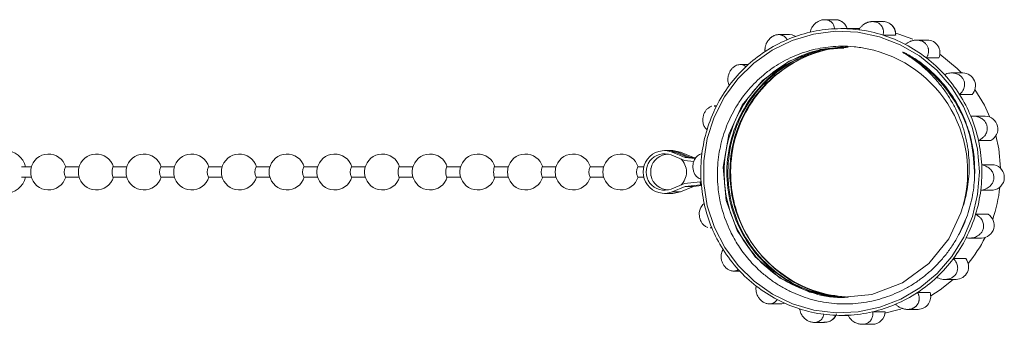
# Model space of a CAD drawing. Units: millimetres. Extents: x -284 to 835, y -157 to 382.
# Drawn here: x 198 to 294, y 69 to 98 of the extents above; entities that cross this region are included whole.
import ezdxf

# ---------------------------------------------------------------- set-up
doc = ezdxf.new("R2010")
doc.units = ezdxf.units.MM
doc.linetypes.add('PHANTOM', pattern=[12.7, 6.35, -1.27, 1.27, -1.27, 1.27, -1.27])

msp = doc.modelspace()

# ---------------------------------------------------------------- linework, layer by layer
at = {"color": 7, "linetype": 'Continuous', "lineweight": 15}
for p, q in [((277.504, 98.354), (276.49, 98.354)), ((282.177, 98.17), (281.16, 98.17)), ((279.892, 97.481), (278.114, 97.481)), ((273.051, 96.895), (272.012, 96.895)), ((283.399, 96.85), (282.185, 96.85)), ((286.506, 96.365), (285.459, 96.365)), ((287.631, 94.622), (286.417, 94.622)), ((269.033, 93.969), (268.264, 93.969)), ((289.97, 93.156), (288.865, 93.156)), ((290.862, 91.05), (289.648, 91.05)), ((265.945, 89.929), (265.7, 89.929)), ((292.15, 88.932), (290.973, 88.932)), ((292.702, 86.566), (291.488, 86.566)), ((261.141, 85.581), (260.858, 85.581)), ((261.384, 85.581), (261.141, 85.581)), ((261.668, 85.581), (261.384, 85.581)), ((261.384, 85.581), (261.384, 85.566)), ((262.435, 85.429), (261.668, 85.581)), ((262.817, 84.616), (261.516, 85.151)), ((262.891, 84.909), (261.626, 85.429)), ((263.174, 84.909), (261.909, 85.429)), ((262.152, 85.429), (263.417, 84.909)), ((263.7, 84.909), (262.435, 85.429)), ((263.721, 84.504), (262.817, 84.616)), ((263.862, 84.789), (262.891, 84.909)), ((262.891, 84.909), (263.174, 84.909)), ((263.889, 84.821), (263.174, 84.909)), ((263.417, 84.909), (263.912, 84.848)), ((263.417, 84.909), (263.7, 84.909)), ((263.939, 84.88), (263.7, 84.909)), ((199.113, 83.981), (198.136, 83.981)), ((203.765, 83.981), (202.432, 83.981)), ((208.416, 83.981), (207.084, 83.981)), ((213.068, 83.981), (211.736, 83.981)), ((217.72, 83.981), (216.388, 83.981)), ((222.372, 83.981), (221.039, 83.981)), ((227.023, 83.981), (225.691, 83.981)), ((231.675, 83.981), (230.343, 83.981)), ((236.327, 83.981), (234.995, 83.981)), ((240.979, 83.981), (239.646, 83.981)), ((245.631, 83.981), (244.298, 83.981)), ((250.282, 83.981), (248.95, 83.981)), ((254.934, 83.981), (253.602, 83.981)), ((258.861, 83.981), (258.253, 83.981)), ((259.586, 83.981), (259.569, 83.981)), ((293.022, 84.176), (291.808, 84.176)), ((198.136, 82.981), (199.113, 82.981)), ((202.432, 82.981), (203.765, 82.981)), ((207.084, 82.981), (208.416, 82.981)), ((211.736, 82.981), (213.068, 82.981)), ((216.388, 82.981), (217.72, 82.981)), ((221.039, 82.981), (222.372, 82.981)), ((225.691, 82.981), (227.023, 82.981)), ((230.343, 82.981), (231.675, 82.981)), ((234.995, 82.981), (236.327, 82.981)), ((239.646, 82.981), (240.979, 82.981)), ((244.298, 82.981), (245.631, 82.981)), ((248.95, 82.981), (250.282, 82.981)), ((253.602, 82.981), (254.934, 82.981)), ((258.253, 82.981), (258.861, 82.981)), ((259.569, 82.981), (259.586, 82.981)), ((261.516, 81.811), (262.817, 82.346)), ((261.626, 81.533), (262.891, 82.053)), ((262.435, 81.533), (263.7, 82.053)), ((262.817, 82.346), (264.334, 82.534)), ((262.891, 82.053), (264.369, 82.236)), ((262.891, 82.053), (263.7, 82.053)), ((263.7, 82.053), (264.466, 82.148)), ((264.434, 82.551), (264.334, 82.534)), ((264.369, 82.236), (264.334, 82.534)), ((264.457, 82.251), (264.369, 82.236)), ((292.929, 81.709), (291.715, 81.709)), ((260.858, 81.381), (261.668, 81.381)), ((261.668, 81.381), (262.435, 81.533)), ((290.296, 78.981), (289.561, 77.34)), ((292.429, 79.352), (291.215, 79.352)), ((265.48, 78.045), (265.328, 78.052)), ((265.328, 78.031), (265.486, 78.031)), ((290.635, 77.033), (291.795, 77.033)), ((290.256, 75.026), (289.042, 75.026)), ((267.584, 73.806), (268.205, 73.806)), ((288.211, 72.993), (289.302, 72.993)), ((286.765, 71.719), (285.551, 71.719)), ((271.101, 70.597), (272.15, 70.597)), ((278.114, 69.481), (278.776, 69.481)), ((282.377, 69.831), (281.163, 69.831)), ((284.567, 70.067), (285.606, 70.067)), ((275.462, 68.792), (276.48, 68.792)), ((280.139, 68.608), (281.153, 68.608))]:
    msp.add_line(p, q, dxfattribs=at)
at = {"color": 8, "linetype": 'PHANTOM', "lineweight": 0}
for p, q in [((261.626, 85.429), (261.909, 85.429)), ((262.152, 85.429), (262.435, 85.429)), ((261.626, 81.533), (262.435, 81.533))]:
    msp.add_line(p, q, dxfattribs=at)
at = {"color": 7, "linetype": 'Continuous', "lineweight": 15, "flags": 128}
for points in [[(266.721, 90.811), (265.718, 88.85), (265.035, 86.749), (264.691, 84.565), (264.694, 82.352), (265.045, 80.168), (265.735, 78.07), (266.745, 76.113), (268.05, 74.346), (269.616, 72.816), (271.401, 71.562), (273.36, 70.616), (275.443, 70.004), (277.595, 69.741), (279.76, 69.834), (281.882, 70.28), (283.907, 71.068), (285.782, 72.178), (287.459, 73.58), (288.893, 75.239), (290.048, 77.111), (290.894, 79.149), (291.409, 81.298), (291.58, 83.504), (291.402, 85.709), (290.88, 87.857), (290.027, 89.891), (288.866, 91.76), (287.426, 93.413), (285.745, 94.81), (283.867, 95.913), (281.839, 96.694), (279.715, 97.134), (277.55, 97.219), (275.399, 96.949), (273.319, 96.329), (271.362, 95.377), (269.581, 94.117), (268.02, 92.582), (266.721, 90.811)], [(285.078, 96.459), (283.728, 96.935), (283.423, 97.021)], [(273.669, 96.725), (273.32, 96.865), (273.051, 96.895)], [(278.678, 95.681), (276.045, 95.436), (273.04, 94.312), (270.429, 92.423), (268.457, 89.999), (267.152, 87.146), (266.595, 83.94), (266.884, 80.701), (267.946, 77.757), (269.707, 75.19), (272.139, 73.109), (275.022, 71.759), (278.043, 71.24), (281.093, 71.526), (284.067, 72.65), (286.645, 74.539), (288.588, 76.963), (289.756, 79.479), (289.756, 79.479)], [(289.845, 93.156), (289.416, 93.594), (287.726, 95.002)], [(292.6, 88.844), (292.065, 90.008), (291.142, 91.546)], [(293.641, 83.843), (293.465, 85.75), (293.197, 87.033)], [(207.084, 82.981), (207.045, 83.019), (207.013, 83.127), (206.991, 83.29), (206.983, 83.481), (206.991, 83.672), (207.013, 83.835), (207.045, 83.943), (207.084, 83.981), (207.084, 83.981)], [(234.995, 82.981), (234.956, 83.019), (234.923, 83.127), (234.901, 83.29), (234.893, 83.481), (234.901, 83.672), (234.923, 83.835), (234.956, 83.943), (234.995, 83.981), (234.995, 83.981)], [(239.646, 82.981), (239.608, 83.019), (239.575, 83.127), (239.553, 83.29), (239.545, 83.481), (239.553, 83.672), (239.575, 83.835), (239.608, 83.943), (239.646, 83.981), (239.646, 83.981)], [(244.298, 82.981), (244.259, 83.019), (244.227, 83.127), (244.205, 83.29), (244.197, 83.481), (244.205, 83.672), (244.227, 83.835), (244.259, 83.943), (244.298, 83.981), (244.298, 83.981)], [(286.829, 71.379), (287.743, 71.972), (289.017, 72.993)], [(272.15, 70.597), (272.327, 70.611), (272.574, 70.675)], [(282.368, 69.703), (283.772, 70.04), (283.923, 70.086)]]:
    msp.add_lwpolyline(points, dxfattribs=at)
at = {"color": 8, "linetype": 'PHANTOM', "lineweight": 0}
msp.add_arc((277.497, 97.128), 1.227, 15.97157, 89.66221, dxfattribs=at)
at = {"color": 7, "linetype": 'Continuous', "lineweight": 15}
for centre, radius, start, end in [((282.166, 96.934), 1.236, 356.09228, 89.49655), ((278.131, 83.975), 13.508, 103.11408, 113.16372), ((278.116, 84.037), 13.444, 92.78808, 103.11194), ((278.114, 84.052), 13.429, 82.69649, 92.78544), ((278.109, 84.015), 13.467, 72.38157, 82.69386), ((278.173, 83.877), 13.615, 113.16579, 123.40296), ((278.083, 83.935), 13.551, 62.35118, 72.37971), ((286.488, 95.118), 1.246, 336.51496, 89.17275), ((279.508, 83.48), 12.268, 95.48822, 263.95394), ((278.248, 83.763), 13.751, 123.40353, 133.3343), ((278.173, 83.506), 12.264, 340.83025, 78.39632), ((278.026, 83.827), 13.672, 52.14101, 62.34939), ((277.938, 83.713), 13.817, 42.24161, 52.14084), ((278.351, 83.654), 13.901, 133.33482, 143.43085), ((277.827, 83.612), 13.967, 32.17727, 42.24147), ((289.951, 91.906), 1.25, 316.79855, 89.11862), ((278.468, 83.567), 14.046, 143.42969, 153.2207), ((277.71, 83.539), 14.105, 22.41471, 32.17875), ((278.578, 83.512), 14.169, 153.21956, 163.18758), ((277.61, 83.497), 14.213, 12.46842, 22.41616), ((292.126, 87.679), 1.253, 297.35351, 88.89547), ((278.66, 83.486), 14.255, 163.18532, 172.88037), ((277.547, 83.482), 14.278, 2.7862, 12.47079), ((196.532, 83.521), 2.06, 12.91288, 89.69551), ((260.87, 83.481), 2.09, 68.78464, 291.21536), ((261.141, 83.561), 2.02, 67.64037, 89.98653), ((261.384, 83.561), 2.02, 67.64037, 89.98653), ((200.79, 83.481), 1.75, 16.60155, 168.11207), ((205.442, 83.481), 1.75, 16.60155, 168.11207), ((210.093, 83.481), 1.75, 16.60155, 168.11207), ((214.745, 83.481), 1.75, 16.60155, 168.11207), ((219.397, 83.481), 1.75, 16.60155, 168.11207), ((224.049, 83.481), 1.75, 16.60155, 168.11207), ((228.701, 83.481), 1.75, 16.60155, 168.11207), ((233.352, 83.481), 1.75, 16.60155, 168.11207), ((238.004, 83.481), 1.75, 16.60155, 168.11207), ((242.656, 83.481), 1.75, 16.60155, 168.11207), ((247.308, 83.481), 1.75, 16.60155, 168.11207), ((251.959, 83.481), 1.75, 16.60155, 168.11207), ((256.611, 83.481), 1.75, 16.60155, 168.11207), ((260.868, 83.481), 1.791, 68.78464, 291.21536), ((261.263, 83.481), 1.75, 90.26272, 168.11207), ((261.263, 83.481), 1.75, 312.68099, 47.31901), ((278.697, 83.481), 14.293, 172.87814, 182.78855), ((200.736, 83.517), 1.69, 168.92963, 181.22085), ((203.386, 83.481), 1.077, 152.3324, 207.6676), ((205.388, 83.517), 1.69, 168.92963, 181.22085), ((210.039, 83.517), 1.69, 168.92963, 181.22085), ((212.689, 83.481), 1.077, 152.3324, 207.6676), ((214.691, 83.517), 1.69, 168.92963, 181.22085), ((217.341, 83.481), 1.077, 152.3324, 207.6676), ((219.343, 83.517), 1.69, 168.92963, 181.22085), ((221.993, 83.481), 1.077, 152.3324, 207.6676), ((223.995, 83.517), 1.69, 168.92963, 181.22085), ((226.645, 83.481), 1.077, 152.3324, 207.6676), ((228.647, 83.517), 1.69, 168.92963, 181.22085), ((231.297, 83.481), 1.077, 152.3324, 207.6676), ((233.298, 83.517), 1.69, 168.92963, 181.22085), ((237.95, 83.517), 1.69, 168.92963, 181.22085), ((242.602, 83.517), 1.69, 168.92963, 181.22085), ((247.254, 83.517), 1.69, 168.92963, 181.22085), ((249.904, 83.481), 1.077, 152.3324, 207.6676), ((251.905, 83.517), 1.69, 168.92963, 181.22085), ((254.555, 83.481), 1.077, 152.3324, 207.6676), ((256.557, 83.517), 1.69, 168.92963, 181.22085), ((259.207, 83.481), 1.077, 152.3324, 207.6676), ((261.209, 83.517), 1.69, 168.92963, 181.22085), ((277.532, 83.481), 14.293, 352.87814, 2.78855), ((292.758, 82.951), 1.254, 277.81918, 77.84751), ((196.532, 83.441), 2.06, 270.30449, 347.08712), ((200.736, 83.445), 1.69, 178.77915, 191.07037), ((200.79, 83.481), 1.75, 191.88793, 343.39845), ((205.388, 83.445), 1.69, 178.77915, 191.07037), ((205.442, 83.481), 1.75, 191.88793, 343.39845), ((210.039, 83.445), 1.69, 178.77915, 191.07037), ((210.093, 83.481), 1.75, 191.88793, 343.39845), ((214.691, 83.445), 1.69, 178.77915, 191.07037), ((214.745, 83.481), 1.75, 191.88793, 343.39845), ((219.343, 83.445), 1.69, 178.77915, 191.07037), ((219.397, 83.481), 1.75, 191.88793, 343.39845), ((223.995, 83.445), 1.69, 178.77915, 191.07037), ((224.049, 83.481), 1.75, 191.88793, 343.39845), ((228.647, 83.445), 1.69, 178.77915, 191.07037), ((228.701, 83.481), 1.75, 191.88793, 343.39845), ((233.298, 83.445), 1.69, 178.77915, 191.07037), ((233.352, 83.481), 1.75, 191.88793, 343.39845), ((237.95, 83.445), 1.69, 178.77915, 191.07037), ((238.004, 83.481), 1.75, 191.88793, 343.39845), ((242.602, 83.445), 1.69, 178.77915, 191.07037), ((242.656, 83.481), 1.75, 191.88793, 343.39845), ((247.254, 83.445), 1.69, 178.77915, 191.07037), ((247.308, 83.481), 1.75, 191.88793, 343.39845), ((251.905, 83.445), 1.69, 178.77915, 191.07037), ((251.959, 83.481), 1.75, 191.88793, 343.39845), ((256.557, 83.445), 1.69, 178.77915, 191.07037), ((256.611, 83.481), 1.75, 191.88793, 343.39845), ((261.209, 83.445), 1.69, 178.77915, 191.07037), ((261.263, 83.481), 1.75, 191.88793, 270.26271), ((278.682, 83.48), 14.278, 182.7862, 192.47079), ((277.569, 83.476), 14.255, 343.18532, 352.88037), ((279.397, 83.475), 14.248, 341.11866, 354.0194), ((278.618, 83.465), 14.213, 192.46842, 202.41616), ((277.651, 83.45), 14.169, 333.21956, 343.18758), ((291.771, 78.286), 1.253, 271.07332, 58.33331), ((278.519, 83.423), 14.105, 202.41471, 212.17875), ((277.761, 83.395), 14.046, 323.42969, 333.2207), ((279.592, 83.389), 14.035, 320.9383, 333.28867), ((278.402, 83.35), 13.967, 212.17727, 222.24147), ((277.878, 83.308), 13.901, 313.33482, 323.43085), ((289.278, 74.244), 1.252, 271.07749, 38.64139), ((278.291, 83.249), 13.817, 222.24161, 232.14084), ((277.98, 83.199), 13.751, 303.40353, 313.3343), ((278.203, 83.135), 13.672, 232.14101, 242.34939), ((278.056, 83.085), 13.615, 293.16579, 303.40296), ((285.59, 71.311), 1.244, 270.74649, 19.17491), ((278.146, 83.027), 13.551, 242.35118, 252.37971), ((278.12, 82.947), 13.467, 252.38157, 262.69386), ((278.098, 82.987), 13.508, 283.11408, 293.16372), ((278.114, 82.91), 13.429, 262.69649, 272.78544), ((276.475, 70.013), 1.221, 270.24151, 334.71014), ((278.113, 82.925), 13.444, 272.78808, 283.11194), ((281.141, 69.844), 1.236, 270.55555, 359.43347)]:
    msp.add_arc(centre, radius, start, end, dxfattribs=at)
for points, knots in [([(275.066, 97.131), (275.086, 97.206), (275.126, 97.358), (275.232, 97.573), (275.366, 97.771), (275.512, 97.933), (275.672, 98.069), (275.827, 98.171), (275.988, 98.251), (276.146, 98.308), (276.311, 98.344), (276.47, 98.358), (276.621, 98.35), (276.76, 98.323), (276.892, 98.279), (277.031, 98.208), (277.167, 98.105), (277.3, 97.953), (277.402, 97.761), (277.448, 97.589), (277.459, 97.488), (277.462, 97.465)], [0, 0, 0, 0, 0.075264, 0.152076, 0.214235, 0.277863, 0.325898, 0.375154, 0.414978, 0.455897, 0.495759, 0.536973, 0.57403, 0.612045, 0.65161, 0.691997, 0.751632, 0.812971, 0.893483, 0.976282, 1, 1, 1, 1]), ([(278.703, 97.44), (278.643, 97.59), (278.522, 97.89), (278.146, 98.202), (277.779, 98.359), (277.555, 98.338), (277.49, 98.332)], [0, 0, 0, 0, 0.294573, 0.587933, 0.879931, 1, 1, 1, 1]), ([(279.822, 97.372), (279.843, 97.407), (279.886, 97.476), (279.963, 97.577), (280.05, 97.675), (280.141, 97.763), (280.235, 97.84), (280.328, 97.907), (280.43, 97.97), (280.53, 98.022), (280.626, 98.064), (280.716, 98.098), (280.811, 98.126), (280.904, 98.146), (280.992, 98.16), (281.075, 98.168), (281.159, 98.171), (281.243, 98.168), (281.355, 98.157), (281.464, 98.135), (281.589, 98.094), (281.703, 98.043), (281.825, 97.967), (281.933, 97.875), (282.016, 97.78), (282.079, 97.687), (282.125, 97.601), (282.163, 97.511), (282.194, 97.409), (282.216, 97.296), (282.225, 97.172), (282.221, 97.046), (282.206, 96.938), (282.191, 96.873), (282.185, 96.85)], [0, 0, 0, 0, 0.037544, 0.07526, 0.113558, 0.152081, 0.183084, 0.214241, 0.245952, 0.277887, 0.30184, 0.325925, 0.350469, 0.375197, 0.395051, 0.415027, 0.435416, 0.455959, 0.475819, 0.516321, 0.537026, 0.57406, 0.612051, 0.651591, 0.691953, 0.721664, 0.751607, 0.782187, 0.812952, 0.853067, 0.893488, 0.934766, 0.976297, 1, 1, 1, 1]), ([(283.418, 96.83), (283.412, 96.99), (283.4, 97.311), (283.155, 97.743), (282.781, 98.038), (282.446, 98.178), (282.264, 98.159), (282.24, 98.157)], [0, 0, 0, 0, 0.241036, 0.481723, 0.722949, 0.962985, 1, 1, 1, 1]), ([(270.678, 95.243), (270.674, 95.279), (270.667, 95.35), (270.668, 95.464), (270.677, 95.582), (270.697, 95.696), (270.724, 95.805), (270.757, 95.908), (270.798, 96.012), (270.845, 96.109), (270.895, 96.197), (270.946, 96.276), (271.003, 96.354), (271.062, 96.426), (271.122, 96.49), (271.182, 96.548), (271.246, 96.603), (271.313, 96.654), (271.382, 96.702), (271.454, 96.744), (271.528, 96.782), (271.624, 96.824), (271.742, 96.863), (271.882, 96.89), (272.02, 96.898), (272.14, 96.889), (272.243, 96.869), (272.33, 96.842), (272.412, 96.807), (272.496, 96.761), (272.579, 96.701), (272.659, 96.627), (272.73, 96.543), (272.781, 96.464), (272.808, 96.413), (272.817, 96.394)], [0, 0, 0, 0, 0.037542, 0.075257, 0.113553, 0.152075, 0.183076, 0.214232, 0.245941, 0.277875, 0.301828, 0.325911, 0.350454, 0.375181, 0.395034, 0.41501, 0.435397, 0.45594, 0.475798, 0.495815, 0.516341, 0.537045, 0.574078, 0.612068, 0.651605, 0.691966, 0.721676, 0.751617, 0.782197, 0.81296, 0.853073, 0.893492, 0.934769, 0.976298, 1, 1, 1, 1]), ([(284.371, 95.938), (284.404, 95.966), (284.468, 96.021), (284.576, 96.096), (284.692, 96.166), (284.808, 96.223), (284.922, 96.269), (285.034, 96.306), (285.151, 96.334), (285.263, 96.353), (285.368, 96.363), (285.465, 96.366), (285.565, 96.362), (285.659, 96.352), (285.746, 96.336), (285.827, 96.316), (285.908, 96.29), (285.986, 96.259), (286.087, 96.211), (286.182, 96.152), (286.286, 96.069), (286.376, 95.98), (286.464, 95.863), (286.534, 95.734), (286.58, 95.611), (286.607, 95.498), (286.621, 95.396), (286.625, 95.293), (286.62, 95.181), (286.601, 95.06), (286.567, 94.932), (286.519, 94.807), (286.468, 94.704), (286.431, 94.644), (286.417, 94.622)], [0, 0, 0, 0, 0.037544, 0.07526, 0.113558, 0.152081, 0.183084, 0.214241, 0.245952, 0.277887, 0.30184, 0.325925, 0.350469, 0.375197, 0.395051, 0.415027, 0.435416, 0.455959, 0.475819, 0.516321, 0.537026, 0.57406, 0.612051, 0.651591, 0.691953, 0.721664, 0.751607, 0.782187, 0.812952, 0.853067, 0.893488, 0.934766, 0.976297, 1, 1, 1, 1]), ([(280.64, 95.519), (280.219, 95.593), (279.372, 95.741), (278.174, 95.783), (277.066, 95.723), (276.055, 95.579), (275.05, 95.348), (274.069, 95.031), (273.121, 94.632), (272.213, 94.157), (271.339, 93.6), (270.516, 92.97), (269.495, 92.043), (268.593, 90.988), (267.832, 89.829), (267.334, 88.915), (266.913, 87.967), (266.567, 86.977), (266.214, 85.62), (266.03, 84.216), (266.019, 82.802), (266.153, 81.041), (266.581, 79.301), (267.242, 77.772), (267.781, 76.74), (268.545, 75.56), (269.517, 74.429), (270.464, 73.549), (271.294, 72.898), (272.185, 72.314), (273.12, 71.811), (274.086, 71.394), (275.081, 71.061), (276.111, 70.812), (277.157, 70.654), (278.204, 70.588), (279.25, 70.61), (280.303, 70.722), (281.345, 70.925), (282.364, 71.215), (283.358, 71.592), (284.329, 72.058), (285.256, 72.607), (286.129, 73.229), (286.947, 73.923), (287.715, 74.694), (288.426, 75.545), (289.076, 76.464), (289.443, 77.127), (289.627, 77.46)], [0, 0, 0, 0, 0.023281, 0.046834, 0.065228, 0.083751, 0.102423, 0.121401, 0.139795, 0.158318, 0.17699, 0.195967, 0.214362, 0.251524, 0.270501, 0.288919, 0.307462, 0.326149, 0.345133, 0.382577, 0.401583, 0.420865, 0.477215, 0.496498, 0.510507, 0.539946, 0.572192, 0.591082, 0.610104, 0.62954, 0.649118, 0.668017, 0.687048, 0.706493, 0.72608, 0.74498, 0.764008, 0.783439, 0.803008, 0.822156, 0.841437, 0.861135, 0.880977, 0.900171, 0.919498, 0.939245, 0.959137, 0.97949, 1, 1, 1, 1]), ([(278.587, 71.284), (278.43, 71.267), (277.256, 71.141), (275.019, 71.693), (272.142, 72.988), (269.712, 75.093), (267.917, 77.719), (266.837, 80.734), (266.555, 83.974), (267.12, 87.18), (268.461, 90.095), (270.484, 92.575), (273.1, 94.439), (275.957, 95.566), (277.904, 95.643), (278.779, 95.678)], [0, 0, 0, 0, 0.012623, 0.094511, 0.17929, 0.264069, 0.345957, 0.427844, 0.512623, 0.597403, 0.67929, 0.761177, 0.845957, 0.930736, 1, 1, 1, 1]), ([(278.062, 71.314), (277.185, 71.421), (275.253, 71.657), (272.509, 73.015), (270.079, 75.086), (268.284, 77.721), (267.204, 80.733), (266.922, 83.974), (267.487, 87.181), (268.828, 90.094), (270.85, 92.576), (273.468, 94.434), (276.147, 95.516), (277.909, 95.597), (278.6, 95.629)], [0, 0, 0, 0, 0.073295, 0.161476, 0.249656, 0.334829, 0.420002, 0.508183, 0.596363, 0.681536, 0.766709, 0.85489, 0.94307, 1, 1, 1, 1]), ([(278.35, 95.582), (277.823, 95.553), (276.227, 95.466), (273.709, 94.413), (271.095, 92.558), (269.078, 90.069), (267.744, 87.153), (267.187, 83.945), (267.475, 80.705), (268.563, 77.695), (270.364, 75.065), (272.798, 72.998), (275.598, 71.628), (277.586, 71.394), (278.518, 71.284)], [0, 0, 0, 0, 0.043842, 0.132815, 0.221788, 0.307726, 0.393664, 0.482637, 0.57161, 0.657548, 0.743486, 0.83246, 0.921433, 1, 1, 1, 1]), ([(289.627, 77.46), (289.702, 77.607), (289.926, 78.049), (290.251, 78.811), (290.574, 79.753), (290.825, 80.719), (291.004, 81.703), (291.108, 82.697), (291.137, 83.698), (291.092, 84.697), (290.971, 85.689), (290.777, 86.67), (290.51, 87.632), (290.171, 88.572), (289.763, 89.482), (289.289, 90.357), (288.751, 91.192), (288.152, 91.984), (287.494, 92.727), (286.717, 93.477), (285.968, 94.083), (285.271, 94.56), (284.817, 94.836), (284.444, 95.037), (284.243, 95.139), (284.129, 95.184), (284.108, 95.19), (284.098, 95.192), (284.094, 95.192), (284.093, 95.191), (284.092, 95.19), (284.092, 95.189), (284.092, 95.188), (284.095, 95.184), (284.11, 95.17), (284.176, 95.123), (284.373, 94.998), (284.555, 94.881), (284.685, 94.798)], [0, 0, 0, 0, 0.023167, 0.0695264, 0.1158859, 0.1625191, 0.2088786, 0.2555121, 0.3018716, 0.3485053, 0.3948648, 0.4412243, 0.4878581, 0.5342176, 0.5808513, 0.6272106, 0.67357, 0.7202037, 0.7665638, 0.8132052, 0.8724093, 0.9025772, 0.932841, 0.9479221, 0.9630468, 0.9649327, 0.9658765, 0.9663502, 0.9664846, 0.9665737, 0.9666414, 0.9667093, 0.9667928, 0.9669385, 0.9674083, 0.9695997, 0.9782992, 1, 1, 1, 1]), ([(275.106, 94.948), (274.529, 94.759), (272.932, 94.236), (270.736, 92.528), (268.709, 90.077), (267.378, 87.151), (266.82, 83.945), (267.108, 80.705), (268.196, 77.693), (269.997, 75.071), (272.431, 72.972), (275.312, 71.685), (277.541, 71.138), (278.705, 71.265), (278.852, 71.281)], [0, 0, 0, 0, 0.053679, 0.1486, 0.240283, 0.331966, 0.426887, 0.521808, 0.613491, 0.705174, 0.800095, 0.895016, 0.986699, 1, 1, 1, 1]), ([(284.685, 94.798), (285.039, 94.551), (285.752, 94.056), (286.665, 93.232), (287.458, 92.386), (288.136, 91.527), (288.748, 90.603), (289.279, 89.632), (289.724, 88.626), (290.08, 87.587), (290.349, 86.506), (290.518, 85.425), (290.594, 84.361), (290.582, 83.315), (290.484, 82.263), (290.304, 81.266), (290.063, 80.334), (289.859, 79.765), (289.756, 79.479)], [0, 0, 0, 0, 0.07452, 0.149792, 0.21174, 0.274118, 0.337853, 0.402056, 0.464008, 0.526431, 0.590354, 0.654799, 0.713898, 0.773409, 0.83422, 0.89548, 0.947599, 1, 1, 1, 1]), ([(284.685, 94.798), (284.816, 94.718), (285.928, 94.045), (287.794, 92.458), (289.732, 89.655), (290.96, 86.472), (291.058, 84.222), (291.107, 83.097)], [0, 0, 0, 0, 0.033351, 0.281322, 0.520836, 0.76035, 1, 1, 1, 1]), ([(267.187, 91.936), (267.134, 92.066), (267.037, 92.302), (267.042, 92.728), (267.144, 93.104), (267.313, 93.422), (267.531, 93.673), (267.781, 93.851), (268.077, 93.968), (268.435, 93.983), (268.679, 93.877), (268.797, 93.778), (268.812, 93.765)], [0, 0, 0, 0, 0.152148, 0.277941, 0.375215, 0.455927, 0.536916, 0.611987, 0.691988, 0.812935, 0.976209, 1, 1, 1, 1]), ([(288.167, 93.002), (288.335, 93.062), (288.643, 93.172), (289.126, 93.156), (289.517, 93.028), (289.816, 92.82), (290.02, 92.558), (290.131, 92.261), (290.155, 91.912), (290.04, 91.491), (289.827, 91.206), (289.668, 91.068), (289.648, 91.05)], [0, 0, 0, 0, 0.152148, 0.277941, 0.375215, 0.455927, 0.536916, 0.611987, 0.691988, 0.812935, 0.976209, 1, 1, 1, 1]), ([(265.014, 87.61), (264.922, 87.703), (264.756, 87.872), (264.622, 88.253), (264.593, 88.628), (264.647, 88.98), (264.768, 89.291), (264.943, 89.553), (265.177, 89.767), (265.367, 89.891), (265.469, 89.895), (265.471, 89.895)], [0, 0, 0, 0, 0.186753, 0.341156, 0.460554, 0.559624, 0.659033, 0.751178, 0.849375, 0.99783, 1, 1, 1, 1]), ([(265.701, 89.904), (265.76, 89.912), (265.84, 89.923), (265.91, 89.901), (265.928, 89.896)], [0, 0, 0, 0, 0.744114, 1, 1, 1, 1]), ([(290.749, 88.917), (290.837, 88.925), (291.016, 88.94), (291.274, 88.911), (291.518, 88.845), (291.721, 88.754), (291.898, 88.639), (292.036, 88.516), (292.15, 88.379), (292.238, 88.236), (292.304, 88.08), (292.343, 87.92), (292.357, 87.762), (292.349, 87.608), (292.319, 87.456), (292.261, 87.287), (292.165, 87.108), (292.014, 86.915), (291.814, 86.739), (291.626, 86.626), (291.513, 86.577), (291.488, 86.566)], [0, 0, 0, 0, 0.075264, 0.152076, 0.214235, 0.277863, 0.325898, 0.375154, 0.414978, 0.455897, 0.495759, 0.536973, 0.57403, 0.612045, 0.65161, 0.691997, 0.751632, 0.812971, 0.893483, 0.976282, 1, 1, 1, 1]), ([(264.421, 82.786), (264.306, 82.831), (264.095, 82.913), (263.846, 83.202), (263.696, 83.531), (263.63, 83.874), (263.639, 84.209), (263.715, 84.519), (263.86, 84.823), (264.112, 85.108), (264.352, 85.225), (264.496, 85.25), (264.514, 85.253)], [0, 0, 0, 0, 0.152145, 0.277939, 0.375213, 0.455926, 0.536915, 0.611986, 0.691987, 0.812933, 0.976206, 1, 1, 1, 1]), ([(291.808, 84.176), (291.982, 84.131), (292.299, 84.049), (292.674, 83.76), (292.902, 83.431), (293.004, 83.088), (292.996, 82.753), (292.891, 82.443), (292.682, 82.139), (292.315, 81.854), (291.959, 81.738), (291.742, 81.712), (291.715, 81.709)], [0, 0, 0, 0, 0.152145, 0.277939, 0.375213, 0.455926, 0.536915, 0.611986, 0.691987, 0.812933, 0.976206, 1, 1, 1, 1]), ([(265.109, 78.061), (265.001, 78.104), (264.81, 78.179), (264.559, 78.429), (264.384, 78.721), (264.281, 79.039), (264.247, 79.361), (264.28, 79.709), (264.417, 80.085), (264.6, 80.299), (264.725, 80.385), (264.741, 80.396)], [0, 0, 0, 0, 0.148366, 0.263096, 0.358293, 0.453815, 0.542357, 0.636715, 0.779366, 0.971939, 1, 1, 1, 1]), ([(291.215, 79.352), (291.291, 79.31), (291.444, 79.224), (291.633, 79.058), (291.786, 78.871), (291.891, 78.686), (291.959, 78.495), (291.991, 78.32), (291.995, 78.148), (291.974, 77.985), (291.926, 77.824), (291.856, 77.675), (291.766, 77.541), (291.66, 77.423), (291.539, 77.318), (291.384, 77.215), (291.193, 77.126), (290.948, 77.055), (290.674, 77.025), (290.451, 77.039), (290.328, 77.061), (290.301, 77.066)], [0, 0, 0, 0, 0.075264, 0.152076, 0.214235, 0.277863, 0.325898, 0.375154, 0.414978, 0.455897, 0.495759, 0.536973, 0.57403, 0.612045, 0.65161, 0.691997, 0.751632, 0.812971, 0.893483, 0.976282, 1, 1, 1, 1]), ([(268.062, 73.96), (268.01, 73.927), (267.905, 73.861), (267.729, 73.812), (267.547, 73.801), (267.378, 73.825), (267.215, 73.879), (267.074, 73.952), (266.942, 74.044), (266.824, 74.15), (266.715, 74.275), (266.622, 74.411), (266.545, 74.553), (266.484, 74.697), (266.438, 74.846), (266.403, 75.02), (266.387, 75.212), (266.4, 75.435), (266.451, 75.657), (266.521, 75.816), (266.57, 75.894), (266.581, 75.912)], [0, 0, 0, 0, 0.075264, 0.152076, 0.214235, 0.277863, 0.325898, 0.375154, 0.414978, 0.455897, 0.495759, 0.536973, 0.57403, 0.612045, 0.65161, 0.691997, 0.751632, 0.812971, 0.893483, 0.976282, 1, 1, 1, 1]), ([(289.042, 75.026), (289.154, 74.896), (289.358, 74.66), (289.478, 74.234), (289.454, 73.858), (289.321, 73.54), (289.104, 73.289), (288.825, 73.111), (288.466, 72.994), (287.992, 72.979), (287.632, 73.085), (287.442, 73.184), (287.417, 73.197)], [0, 0, 0, 0, 0.152148, 0.277941, 0.375215, 0.455927, 0.536916, 0.611987, 0.691988, 0.812935, 0.976209, 1, 1, 1, 1]), ([(271.857, 71.024), (271.776, 70.919), (271.628, 70.726), (271.29, 70.595), (270.955, 70.592), (270.64, 70.689), (270.361, 70.864), (270.129, 71.099), (269.928, 71.408), (269.783, 71.824), (269.775, 72.146), (269.807, 72.318), (269.811, 72.34)], [0, 0, 0, 0, 0.152148, 0.277941, 0.375215, 0.455927, 0.536916, 0.611987, 0.691988, 0.812935, 0.976209, 1, 1, 1, 1]), ([(285.551, 71.719), (285.569, 71.683), (285.606, 71.612), (285.649, 71.498), (285.682, 71.38), (285.702, 71.266), (285.71, 71.157), (285.709, 71.054), (285.697, 70.95), (285.677, 70.853), (285.649, 70.765), (285.617, 70.686), (285.578, 70.608), (285.533, 70.536), (285.484, 70.472), (285.434, 70.414), (285.378, 70.359), (285.316, 70.308), (285.25, 70.261), (285.18, 70.218), (285.106, 70.18), (285.006, 70.138), (284.878, 70.099), (284.721, 70.072), (284.56, 70.064), (284.412, 70.073), (284.282, 70.093), (284.168, 70.12), (284.057, 70.155), (283.939, 70.201), (283.816, 70.261), (283.691, 70.335), (283.575, 70.419), (283.482, 70.498), (283.43, 70.549), (283.412, 70.568)], [0, 0, 0, 0, 0.037542, 0.075257, 0.113553, 0.152075, 0.183076, 0.214232, 0.245941, 0.277875, 0.301828, 0.325911, 0.350454, 0.375181, 0.395034, 0.41501, 0.435397, 0.45594, 0.475798, 0.495815, 0.516341, 0.537045, 0.574078, 0.612068, 0.651605, 0.691966, 0.721676, 0.751617, 0.782197, 0.81296, 0.853073, 0.893492, 0.934769, 0.976298, 1, 1, 1, 1]), ([(276.407, 69.59), (276.368, 69.452), (276.297, 69.201), (276.027, 68.937), (275.715, 68.805), (275.388, 68.78), (275.067, 68.847), (274.769, 68.991), (274.475, 69.222), (274.196, 69.583), (274.077, 69.903), (274.048, 70.089), (274.044, 70.112)], [0, 0, 0, 0, 0.152148, 0.277941, 0.375215, 0.455927, 0.536916, 0.611987, 0.691988, 0.812935, 0.976209, 1, 1, 1, 1]), ([(276.417, 68.806), (276.551, 68.806), (276.841, 68.809), (277.245, 69.023), (277.522, 69.318), (277.617, 69.538), (277.65, 69.616)], [0, 0, 0, 0, 0.25099, 0.5456, 0.839201, 1, 1, 1, 1]), ([(281.163, 69.831), (281.172, 69.756), (281.191, 69.604), (281.164, 69.389), (281.1, 69.191), (281.009, 69.029), (280.892, 68.893), (280.768, 68.791), (280.629, 68.711), (280.484, 68.654), (280.324, 68.618), (280.162, 68.605), (280, 68.612), (279.843, 68.639), (279.687, 68.683), (279.514, 68.754), (279.331, 68.857), (279.132, 69.009), (278.949, 69.201), (278.831, 69.373), (278.779, 69.474), (278.767, 69.497)], [0, 0, 0, 0, 0.075264, 0.152076, 0.214235, 0.277863, 0.325898, 0.375154, 0.414978, 0.455897, 0.495759, 0.536973, 0.57403, 0.612045, 0.65161, 0.691997, 0.751632, 0.812971, 0.893483, 0.976282, 1, 1, 1, 1])]:
    msp.add_open_spline(points, degree=3, knots=knots, dxfattribs=at)

doc.saveas('drawing.dxf')
